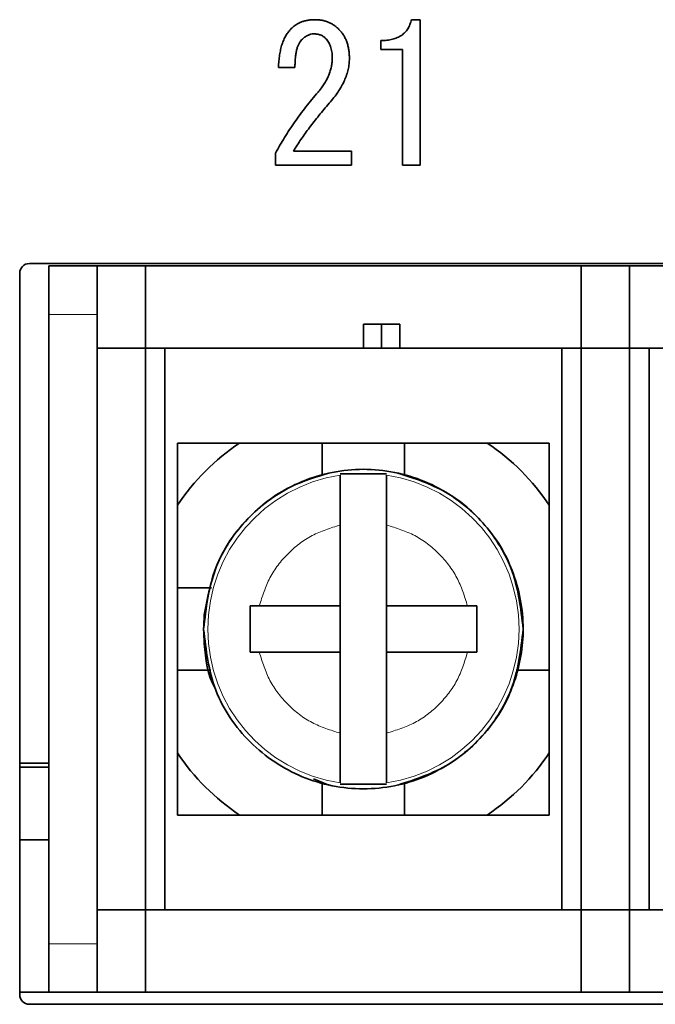
# Model space of a CAD drawing. Units: millimetres. Extents: x 28 to 406, y 69 to 280.
# Drawn here: x 270 to 277, y 96 to 106 of the extents above; entities that cross this region are included whole.
import ezdxf

# ---------------------------------------------------------------- set-up
doc = ezdxf.new("R2010")
doc.units = ezdxf.units.MM
doc.linetypes.add('PHANTOM', pattern=[12.7, 6.35, -1.27, 1.27, -1.27, 1.27, -1.27])

msp = doc.modelspace()

# ---------------------------------------------------------------- linework, layer by layer
at = {"color": 7, "linetype": 'Continuous', "lineweight": 35}
for p, q in [((274.04421, 106.31587), (274.1367, 106.31587)), ((274.1367, 106.31587), (274.1367, 104.81344)), ((273.7282, 106.00899), (273.7282, 106.10005)), ((273.95429, 106.00899), (273.7282, 106.00899)), ((273.95429, 104.81344), (273.95429, 106.00899)), ((272.84181, 105.82258), (272.67225, 105.82258)), ((272.8264, 104.95932), (273.4276, 104.95932)), ((273.4276, 104.95932), (273.4276, 104.81344)), ((272.64142, 104.81344), (272.64142, 104.9362)), ((273.4276, 104.81344), (272.64142, 104.81344)), ((274.1367, 104.81344), (273.95429, 104.81344)), ((270.09892, 103.79746), (316.99892, 103.79746)), ((270.29892, 103.27246), (270.29892, 103.77246)), ((270.29892, 103.77246), (270.79892, 103.77246)), ((270.79892, 103.77246), (270.79892, 103.27246)), ((270.79892, 103.77246), (271.29892, 103.77246)), ((271.29892, 103.77246), (271.29892, 102.92246)), ((271.29892, 103.77246), (275.79892, 103.77246)), ((275.79892, 103.77246), (275.79892, 102.92246)), ((275.79892, 103.77246), (276.29892, 103.77246)), ((276.29892, 103.77246), (276.29892, 102.92246)), ((276.29892, 103.77246), (280.79892, 103.77246)), ((269.99892, 96.24746), (269.99892, 103.69746)), ((270.29892, 96.77246), (270.29892, 103.27246)), ((270.79892, 103.27246), (270.79892, 96.77246)), ((273.54892, 103.17246), (273.54892, 102.92246)), ((273.54892, 103.17246), (273.73642, 103.17246)), ((273.92392, 103.17246), (273.73642, 103.17246)), ((273.73642, 103.17246), (273.73642, 102.92246)), ((273.92392, 103.17246), (273.92392, 102.92246)), ((271.29892, 102.92246), (270.79892, 102.92246)), ((271.29892, 97.12246), (271.29892, 102.92246)), ((271.49892, 102.92246), (271.29892, 102.92246)), ((271.49892, 102.92246), (271.49892, 97.12246)), ((275.59892, 102.92246), (271.49892, 102.92246)), ((275.59892, 97.12246), (275.59892, 102.92246)), ((275.79892, 102.92246), (275.59892, 102.92246)), ((275.79892, 97.12246), (275.79892, 102.92246)), ((276.29892, 102.92246), (275.79892, 102.92246)), ((276.29892, 102.92246), (276.29892, 97.12246)), ((276.49892, 102.92246), (276.29892, 102.92246)), ((276.49892, 102.92246), (276.49892, 97.12246)), ((280.59892, 102.92246), (276.49892, 102.92246)), ((271.62892, 101.94246), (271.62892, 101.30146)), ((272.26992, 101.94246), (271.62892, 101.94246)), ((272.26992, 101.94246), (273.12412, 101.94246)), ((273.12412, 101.94246), (273.12412, 101.609)), ((273.97372, 101.94246), (273.12412, 101.94246)), ((273.97372, 101.94246), (273.97372, 101.60626)), ((273.97372, 101.94246), (274.82793, 101.94246)), ((275.46892, 101.94246), (274.82793, 101.94246)), ((275.46892, 101.30146), (275.46892, 101.94246)), ((273.78892, 101.62519), (273.30892, 101.62519)), ((271.62892, 100.44726), (271.62892, 101.30146)), ((275.46892, 101.30146), (275.46892, 100.44726)), ((273.30892, 100.26246), (273.30892, 101.09732)), ((273.78892, 101.09732), (273.78892, 100.26246)), ((271.97854, 100.44726), (271.62892, 100.44726)), ((271.62892, 100.44726), (271.62892, 99.59766)), ((275.46892, 99.59766), (275.46892, 100.44726)), ((272.37892, 100.02246), (272.37892, 100.26246)), ((272.37892, 100.26246), (272.47406, 100.26246)), ((272.47406, 100.26246), (273.30892, 100.26246)), ((273.30892, 99.78246), (273.30892, 100.26246)), ((273.78892, 100.26246), (274.62379, 100.26246)), ((273.78892, 100.26246), (273.78892, 99.78246)), ((274.62379, 100.26246), (274.71892, 100.26246)), ((274.71892, 100.26246), (274.71892, 100.02246)), ((271.90558, 100.05591), (271.90558, 100.17048)), ((271.90558, 99.87444), (271.90558, 99.98901)), ((272.37892, 99.78246), (272.37892, 100.02246)), ((274.71892, 100.02246), (274.71892, 99.78246)), ((272.47406, 99.78246), (272.37892, 99.78246)), ((273.30892, 99.78246), (272.47406, 99.78246)), ((273.30892, 98.9476), (273.30892, 99.78246)), ((273.78892, 99.78246), (273.78892, 98.9476)), ((274.62379, 99.78246), (273.78892, 99.78246)), ((274.71892, 99.78246), (274.62379, 99.78246)), ((271.62892, 98.74346), (271.62892, 99.59766)), ((271.97176, 99.59766), (271.62892, 99.59766)), ((275.46892, 99.59766), (275.12715, 99.59766)), ((275.46892, 99.59766), (275.46892, 98.74346)), ((271.62892, 98.74346), (271.62892, 98.10246)), ((275.46892, 98.10246), (275.46892, 98.74346)), ((269.99892, 98.6361), (270.29892, 98.6361)), ((270.29892, 98.59684), (269.99892, 98.59684)), ((273.1923, 98.41146), (273.03182, 98.47532)), ((273.12412, 98.43859), (273.12412, 98.10246)), ((273.97372, 98.43955), (273.97372, 98.10246)), ((273.30892, 98.41972), (273.78892, 98.41972)), ((271.62892, 98.10246), (272.26992, 98.10246)), ((273.12412, 98.10246), (272.26992, 98.10246)), ((273.12412, 98.10246), (273.97372, 98.10246)), ((274.82793, 98.10246), (273.97372, 98.10246)), ((274.82793, 98.10246), (275.46892, 98.10246)), ((269.99892, 97.84671), (270.29892, 97.84671)), ((270.79892, 97.12246), (271.29892, 97.12246)), ((271.29892, 97.12246), (271.49892, 97.12246)), ((271.29892, 97.12246), (271.29892, 96.27246)), ((271.49892, 97.12246), (275.59892, 97.12246)), ((275.59892, 97.12246), (275.79892, 97.12246)), ((275.79892, 97.12246), (276.29892, 97.12246)), ((275.79892, 96.27246), (275.79892, 97.12246)), ((276.29892, 97.12246), (276.49892, 97.12246)), ((276.29892, 97.12246), (276.29892, 96.27246)), ((276.49892, 97.12246), (280.59892, 97.12246)), ((270.29892, 96.27246), (270.29892, 96.77246)), ((270.79892, 96.77246), (270.79892, 96.27246)), ((269.99892, 96.27246), (270.29892, 96.27246)), ((270.29892, 96.27246), (270.79892, 96.27246)), ((270.79892, 96.27246), (271.29892, 96.27246)), ((271.29892, 96.27246), (275.79892, 96.27246)), ((275.79892, 96.27246), (276.29892, 96.27246)), ((276.29892, 96.27246), (280.79892, 96.27246)), ((316.99892, 96.14746), (270.09892, 96.14746))]:
    msp.add_line(p, q, dxfattribs=at)
at = {"color": 8, "linetype": 'PHANTOM', "lineweight": 18}
for p, q in [((270.29892, 103.27246), (270.79892, 103.27246)), ((270.79892, 96.77246), (270.29892, 96.77246))]:
    msp.add_line(p, q, dxfattribs=at)
at = {"color": 7, "linetype": 'Continuous', "lineweight": 35}
for centre, radius, start, end in [((270.09892, 103.69746), 0.1, 90, 180), ((273.54892, 100.02246), 2.307, 123.669468, 146.330532), ((273.54892, 100.02246), 2.307, 33.669468, 56.330532), ((273.54892, 100.02246), 1.65, 174.853056, 185.146944), ((273.54892, 100.02246), 2.307, 213.669468, 236.330532), ((273.54892, 100.02246), 2.307, 303.669468, 326.330532), ((270.09892, 96.24746), 0.1, 180, 270)]:
    msp.add_arc(centre, radius, start, end, dxfattribs=at)
at = {"color": 8, "linetype": 'PHANTOM', "lineweight": 18}
for start, end in [(98.586983, 261.413017), (278.586983, 81.413017)]:
    msp.add_arc((273.54892, 100.02246), 1.60739, start, end, dxfattribs=at)
at = {"color": 7, "linetype": 'Continuous', "lineweight": 35}
for points, knots in [([(272.80328, 106.22338), (272.8111, 106.23081), (272.82675, 106.24567), (272.85311, 106.26428), (272.88122, 106.28023), (272.91112, 106.2934), (272.94325, 106.30332), (272.97703, 106.31077), (273.01289, 106.3151), (273.03735, 106.31561), (273.04992, 106.31587)], [0, 0, 0, 0, 0.11951229, 0.23896869, 0.35661298, 0.47755567, 0.60034791, 0.72885837, 0.86063598, 1, 1, 1, 1]), ([(273.04992, 106.31587), (273.06193, 106.31567), (273.08549, 106.31527), (273.12003, 106.31001), (273.15332, 106.30259), (273.18499, 106.29128), (273.21527, 106.27726), (273.24404, 106.25991), (273.27145, 106.23949), (273.28815, 106.22365), (273.29657, 106.21567)], [0, 0, 0, 0, 0.13158718, 0.25806009, 0.38234432, 0.50511674, 0.62603021, 0.74772468, 0.87294725, 1, 1, 1, 1]), ([(273.7282, 106.10005), (273.73914, 106.10021), (273.7605, 106.10052), (273.79169, 106.10309), (273.8211, 106.10747), (273.84889, 106.11286), (273.8747, 106.1209), (273.89909, 106.12968), (273.92137, 106.14107), (273.94212, 106.15357), (273.96106, 106.16793), (273.97828, 106.18399), (273.99378, 106.20179), (274.0075, 106.22133), (274.01963, 106.24248), (274.02937, 106.26551), (274.03832, 106.28988), (274.04221, 106.30706), (274.04421, 106.31587)], [0, 0, 0, 0, 0.07817186, 0.15249205, 0.22322134, 0.29052168, 0.35437165, 0.41608875, 0.47534778, 0.53268609, 0.58895135, 0.64472203, 0.70059197, 0.7571519, 0.81497138, 0.87430827, 0.93555975, 1, 1, 1, 1]), ([(272.67225, 105.82258), (272.67317, 105.84496), (272.67496, 105.88813), (272.68258, 105.95039), (272.69315, 106.0079), (272.70762, 106.06068), (272.72586, 106.10861), (272.74767, 106.1518), (272.77275, 106.19062), (272.79324, 106.21261), (272.80328, 106.22338)], [0, 0, 0, 0, 0.15568796, 0.30025808, 0.43557293, 0.56187606, 0.68017935, 0.7914121, 0.89782165, 1, 1, 1, 1]), ([(273.03451, 106.16942), (273.02412, 106.16872), (273.00269, 106.16728), (272.97139, 106.1543), (272.93993, 106.13497), (272.92115, 106.1172), (272.91118, 106.10776)], [0, 0, 0, 0, 0.21965411, 0.45291997, 0.70955651, 1, 1, 1, 1]), ([(273.15783, 106.12318), (273.14973, 106.13033), (273.13354, 106.14463), (273.10374, 106.15925), (273.07031, 106.16796), (273.04674, 106.16892), (273.03451, 106.16942)], [0, 0, 0, 0, 0.23882034, 0.47779941, 0.72882337, 1, 1, 1, 1]), ([(273.29657, 106.21567), (273.3053, 106.20647), (273.32276, 106.18809), (273.34419, 106.15649), (273.36302, 106.12285), (273.37854, 106.08645), (273.39008, 106.04722), (273.39828, 106.00546), (273.40357, 105.96117), (273.40417, 105.93069), (273.40447, 105.91507)], [0, 0, 0, 0, 0.11587316, 0.23153364, 0.34803279, 0.46815325, 0.59262568, 0.72133535, 0.85715639, 1, 1, 1, 1]), ([(272.91118, 106.10776), (272.90551, 106.10138), (272.89362, 106.088), (272.88004, 106.0631), (272.86785, 106.03429), (272.85849, 106.00066), (272.85078, 105.96261), (272.84553, 105.91995), (272.84247, 105.87277), (272.84204, 105.83981), (272.84181, 105.82258)], [0, 0, 0, 0, 0.08521707, 0.17863564, 0.28190889, 0.39792022, 0.52714076, 0.67016153, 0.82761681, 1, 1, 1, 1]), ([(273.2272, 105.92278), (273.22696, 105.93335), (273.2265, 105.95396), (273.22341, 105.98396), (273.21806, 106.01207), (273.21029, 106.03813), (273.20061, 106.06241), (273.18855, 106.08465), (273.17465, 106.10529), (273.16342, 106.11723), (273.15783, 106.12318)], [0, 0, 0, 0, 0.14565459, 0.28410011, 0.41500566, 0.53948056, 0.65831542, 0.77448673, 0.8876132, 1, 1, 1, 1]), ([(273.08075, 105.56823), (273.09241, 105.58222), (273.11523, 105.60964), (273.14485, 105.65306), (273.17057, 105.69664), (273.19111, 105.74107), (273.20727, 105.78576), (273.21878, 105.83096), (273.22587, 105.87669), (273.22676, 105.90743), (273.2272, 105.92278)], [0, 0, 0, 0, 0.13930723, 0.27281504, 0.40170153, 0.52614885, 0.64683914, 0.7648124, 0.8826215, 1, 1, 1, 1]), ([(273.40447, 105.91507), (273.40391, 105.89628), (273.40277, 105.85834), (273.39204, 105.80145), (273.37578, 105.74418), (273.35295, 105.68633), (273.32334, 105.62821), (273.28736, 105.56949), (273.24513, 105.51023), (273.21293, 105.47218), (273.19637, 105.45261)], [0, 0, 0, 0, 0.10872856, 0.21953065, 0.33413194, 0.45314374, 0.57907707, 0.71138964, 0.85161656, 1, 1, 1, 1]), ([(272.64142, 104.9362), (272.65647, 104.96379), (272.68663, 105.01907), (272.73506, 105.10052), (272.78616, 105.18085), (272.83959, 105.26045), (272.89586, 105.33898), (272.95497, 105.41642), (273.01631, 105.49326), (273.05919, 105.54314), (273.08075, 105.56823)], [0, 0, 0, 0, 0.12225397, 0.24487989, 0.36849534, 0.49249137, 0.61768618, 0.74418648, 0.87134339, 1, 1, 1, 1]), ([(273.19637, 105.45261), (273.17802, 105.43155), (273.14178, 105.38997), (273.08944, 105.32713), (273.03997, 105.26455), (272.99222, 105.20285), (272.94742, 105.14123), (272.90436, 105.08045), (272.8641, 105.02), (272.83886, 104.97937), (272.8264, 104.95932)], [0, 0, 0, 0, 0.13572182, 0.2680462, 0.39738629, 0.52335542, 0.64710515, 0.76757068, 0.88530371, 1, 1, 1, 1]), ([(271.90558, 100.17048), (271.9402, 100.35307), (272.00943, 100.71815), (272.33448, 101.1807), (272.74659, 101.49955), (273.05857, 101.59328), (273.1923, 101.63346)], [0, 0, 0, 0, 0.26570284, 0.53126627, 0.79908019, 1, 1, 1, 1]), ([(273.30892, 101.09732), (273.30892, 101.16451), (273.30892, 101.29829), (273.30892, 101.45916), (273.30892, 101.57481), (273.30892, 101.59951), (273.30892, 101.61183)], [0, 0, 0, 0, 0.253321513, 0.504314782, 0.75288301, 1, 1, 1, 1]), ([(273.78892, 101.61183), (273.78892, 101.59954), (273.78892, 101.57487), (273.78892, 101.45931), (273.78892, 101.29837), (273.78892, 101.16457), (273.78892, 101.09732)], [0, 0, 0, 0, 0.24669152, 0.49556916, 0.74645696, 1, 1, 1, 1]), ([(273.90554, 101.63346), (274.07554, 101.5787), (274.41537, 101.46925), (274.82934, 101.10689), (275.12481, 100.61901), (275.23393, 100.04437), (275.13663, 99.46946), (274.86646, 98.98078), (274.44633, 98.58956), (274.08715, 98.47127), (273.90554, 98.41146)], [0, 0, 0, 0, 0.1195707, 0.23901956, 0.36149986, 0.49998885, 0.62363603, 0.74721972, 0.87219235, 1, 1, 1, 1]), ([(272.02258, 99.40082), (272.0205, 99.40421), (271.93571, 99.543), (271.92046, 99.71077), (271.90558, 99.87444)], [0, 0, 0, 0, 0.02445979, 1, 1, 1, 1]), ([(273.30892, 98.43309), (273.30892, 98.44537), (273.30892, 98.47005), (273.30892, 98.58561), (273.30892, 98.74654), (273.30892, 98.88034), (273.30892, 98.9476)], [0, 0, 0, 0, 0.24669152, 0.49556916, 0.74645696, 1, 1, 1, 1]), ([(273.78892, 98.9476), (273.78892, 98.8804), (273.78892, 98.74663), (273.78892, 98.58575), (273.78892, 98.47011), (273.78892, 98.44541), (273.78892, 98.43309)], [0, 0, 0, 0, 0.253321513, 0.504314782, 0.75288301, 1, 1, 1, 1])]:
    msp.add_open_spline(points, degree=3, knots=knots, dxfattribs=at)
for points in [[(271.89892, 100.02246), (271.92373, 100.23841), (271.97333, 100.67032), (272.35489, 101.21956), (272.90029, 101.58655), (273.54892, 101.71541), (274.19756, 101.58655), (274.74296, 101.21956), (275.12452, 100.67032), (275.17412, 100.23841), (275.19892, 100.02246)], [(275.19892, 100.02246), (275.17412, 99.8065), (275.12452, 99.37459), (274.74296, 98.82536), (274.19756, 98.45837), (273.54892, 98.3295), (272.90029, 98.45837), (272.35489, 98.82536), (271.97333, 99.37459), (271.92373, 99.8065), (271.89892, 100.02246)]]:
    msp.add_open_spline(points, degree=3, dxfattribs=at)
at = {"color": 8, "linetype": 'PHANTOM', "lineweight": 18}
for points in [[(272.47406, 100.26246), (272.505, 100.36203), (272.56688, 100.56116), (272.76097, 100.81041), (273.01022, 101.0045), (273.20936, 101.06638), (273.30892, 101.09732)], [(273.78892, 101.09732), (273.88849, 101.06638), (274.08762, 101.0045), (274.33687, 100.81041), (274.53097, 100.56116), (274.59285, 100.36203), (274.62379, 100.26246)], [(273.30892, 98.9476), (273.20936, 98.97854), (273.01022, 99.04041), (272.76097, 99.23451), (272.56688, 99.48376), (272.505, 99.68289), (272.47406, 99.78246)], [(274.62379, 99.78246), (274.59285, 99.68289), (274.53097, 99.48376), (274.33687, 99.23451), (274.08762, 99.04041), (273.88849, 98.97854), (273.78892, 98.9476)]]:
    msp.add_open_spline(points, degree=3, dxfattribs=at)

doc.saveas('drawing.dxf')
